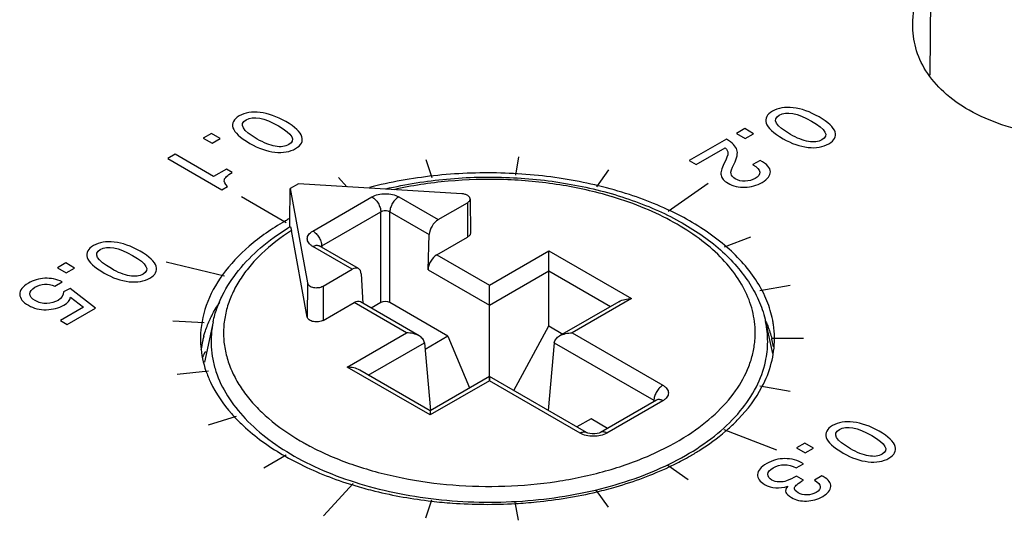
# Model space of a CAD drawing. Units: inches. Extents: x 0 to 22, y 0 to 17.
# Drawn here: x 19.2 to 19.8, y 15.6 to 15.9 of the extents above; entities that cross this region are included whole.
import ezdxf

# ---------------------------------------------------------------- set-up
doc = ezdxf.new("R2010")
doc.units = ezdxf.units.IN
doc.header["$LTSCALE"] = 1.21
doc.header["$MEASUREMENT"] = 0
doc.layers.get('0').update_dxf_attribs({"linetype": 'CONTINUOUS'})
doc.layers.add('DRAFT', color=7, linetype='CONTINUOUS')

msp = doc.modelspace()

# ---------------------------------------------------------------- linework, layer by layer
at = {"color": 7, "linetype": 'Continuous'}
for p, q in [((19.73229, 16.02296), (19.73106, 15.90762)), ((19.28398, 15.87132), (19.27883, 15.86835)), ((19.28943, 15.86817), (19.28398, 15.87132)), ((19.61589, 15.87426), (19.61074, 15.87129)), ((19.61074, 15.87129), (19.6162, 15.86814)), ((19.62135, 15.87111), (19.61589, 15.87426)), ((19.6162, 15.86814), (19.62135, 15.87111)), ((19.27883, 15.86835), (19.28428, 15.8652)), ((19.28428, 15.8652), (19.28943, 15.86817)), ((19.60453, 15.8677), (19.5814, 15.85435)), ((19.26139, 15.85829), (19.25678, 15.85563)), ((19.28527, 15.8445), (19.26139, 15.85829)), ((19.58565, 15.85189), (19.60384, 15.8624)), ((19.25678, 15.85563), (19.2904, 15.83622)), ((19.41736, 15.85503), (19.4212, 15.84388)), ((19.47507, 15.85666), (19.47314, 15.84535)), ((19.5814, 15.85435), (19.58565, 15.85189)), ((19.62558, 15.85454), (19.62097, 15.85188)), ((19.62097, 15.85188), (19.62107, 15.85183)), ((19.29326, 15.84911), (19.28527, 15.8445)), ((19.29683, 15.84705), (19.29326, 15.84911)), ((19.53109, 15.84856), (19.52356, 15.83806)), ((19.33814, 15.83987), (19.33304, 15.83692)), ((19.43985, 15.8337), (19.33814, 15.83987)), ((19.36298, 15.84379), (19.36831, 15.83804)), ((19.59314, 15.84019), (19.56817, 15.82262)), ((19.2904, 15.83622), (19.29399, 15.83829)), ((19.33277, 15.81593), (19.33304, 15.83692)), ((19.33304, 15.83692), (19.34373, 15.7782)), ((19.30265, 15.83196), (19.33049, 15.81589)), ((19.34704, 15.81054), (19.38384, 15.83179)), ((19.40052, 15.83179), (19.42507, 15.81761)), ((19.42507, 15.81761), (19.44327, 15.82812)), ((19.44327, 15.82812), (19.44343, 15.80681)), ((19.44493, 15.83046), (19.44516, 15.80924)), ((19.5336, 15.8318), (19.53334, 15.83188)), ((19.53359, 15.83179), (19.53334, 15.83188)), ((19.3526, 15.80123), (19.3894, 15.82248)), ((19.3894, 15.76597), (19.3894, 15.82248)), ((19.39496, 15.76597), (19.39496, 15.82248)), ((19.39496, 15.82248), (19.41956, 15.80828)), ((19.33264, 15.81306), (19.33277, 15.81593)), ((19.33262, 15.81307), (19.33288, 15.81323)), ((19.33264, 15.81306), (19.33288, 15.81323)), ((19.3435, 15.75697), (19.33369, 15.81087)), ((19.41876, 15.78642), (19.41956, 15.80828)), ((19.42427, 15.79575), (19.44343, 15.80681)), ((19.61944, 15.8067), (19.60307, 15.80039)), ((19.37159, 15.78673), (19.34704, 15.80091)), ((19.35097, 15.8013), (19.35078, 15.80142)), ((19.37554, 15.78711), (19.35097, 15.8013)), ((19.35195, 15.80083), (19.3526, 15.80123)), ((19.3526, 15.80123), (19.35268, 15.80031)), ((19.45695, 15.77688), (19.49388, 15.7982)), ((19.49388, 15.7515), (19.49388, 15.7982)), ((19.49388, 15.7982), (19.54544, 15.76843)), ((19.19324, 15.79065), (19.18809, 15.78768)), ((19.1987, 15.7875), (19.19324, 15.79065)), ((19.25571, 15.7914), (19.29208, 15.7827)), ((19.42427, 15.79575), (19.45695, 15.77688)), ((19.18809, 15.78768), (19.19355, 15.78453)), ((19.19355, 15.78453), (19.1987, 15.7875)), ((19.35339, 15.77623), (19.37159, 15.78673)), ((19.37719, 15.78382), (19.37819, 15.76548)), ((19.41876, 15.78642), (19.45695, 15.76437)), ((19.45695, 15.76437), (19.49388, 15.78569)), ((19.49388, 15.78569), (19.5323, 15.76351)), ((19.18639, 15.77628), (19.191, 15.77894)), ((19.34373, 15.7782), (19.3435, 15.75697)), ((19.19593, 15.77483), (19.1918, 15.77277)), ((19.21174, 15.76251), (19.19593, 15.77483)), ((19.35339, 15.77623), (19.35355, 15.75492)), ((19.45695, 15.71734), (19.45695, 15.77688)), ((19.64414, 15.77654), (19.6253, 15.77324)), ((19.19622, 15.76937), (19.20418, 15.76306)), ((19.35355, 15.75492), (19.37271, 15.76598)), ((19.40539, 15.74711), (19.37271, 15.76598)), ((19.41327, 15.74523), (19.37666, 15.76636)), ((19.3894, 15.76597), (19.38337, 15.76249)), ((19.43116, 15.74508), (19.39496, 15.76597)), ((19.53757, 15.76655), (19.50064, 15.74523)), ((19.54544, 15.76843), (19.50851, 15.74711)), ((19.20418, 15.76306), (19.18993, 15.75483)), ((19.19419, 15.75238), (19.21174, 15.76251)), ((19.18993, 15.75483), (19.19419, 15.75238)), ((19.25986, 15.75471), (19.27945, 15.75359)), ((19.285, 15.75407), (19.27959, 15.72881)), ((19.6289, 15.75407), (19.63314, 15.73429)), ((19.36846, 15.72579), (19.40539, 15.74711)), ((19.50851, 15.74711), (19.56494, 15.71453)), ((19.3816, 15.72086), (19.41651, 15.74102)), ((19.41651, 15.74102), (19.42034, 15.69887)), ((19.49739, 15.74102), (19.49357, 15.69887)), ((19.49739, 15.74102), (19.55938, 15.70523)), ((19.65261, 15.74356), (19.63293, 15.74356)), ((19.26269, 15.72139), (19.282, 15.7236)), ((19.42002, 15.69602), (19.36846, 15.72579)), ((19.42002, 15.69868), (19.37633, 15.72391)), ((19.45695, 15.72001), (19.42002, 15.69868)), ((19.45695, 15.71734), (19.42002, 15.69602)), ((19.45695, 15.72001), (19.45695, 15.71734)), ((19.51732, 15.68515), (19.45695, 15.72001)), ((19.51338, 15.68476), (19.45695, 15.71734)), ((19.64413, 15.71056), (19.62529, 15.71386)), ((19.56101, 15.70529), (19.52613, 15.68515)), ((19.56494, 15.7049), (19.53006, 15.68476)), ((19.55938, 15.70523), (19.5593, 15.70431)), ((19.55938, 15.70523), (19.56003, 15.70482)), ((19.56126, 15.70546), (19.56101, 15.70529)), ((19.42002, 15.69868), (19.42002, 15.69602)), ((19.28215, 15.68999), (19.29951, 15.69535)), ((19.53054, 15.6877), (19.52024, 15.69364)), ((19.63581, 15.67411), (19.60307, 15.68673)), ((19.6533, 15.67856), (19.64815, 15.67559)), ((19.64815, 15.67559), (19.65361, 15.67244)), ((19.65876, 15.67541), (19.6533, 15.67856)), ((19.65361, 15.67244), (19.65876, 15.67541)), ((19.31657, 15.6632), (19.33049, 15.67123)), ((19.58063, 15.6557), (19.56814, 15.66449)), ((19.64799, 15.66305), (19.6526, 15.66571)), ((19.65241, 15.65543), (19.64815, 15.65788)), ((19.66401, 15.65817), (19.6594, 15.65551)), ((19.66483, 15.65769), (19.66401, 15.65817)), ((19.35371, 15.6333), (19.37226, 15.65335)), ((19.53109, 15.63856), (19.52356, 15.64906)), ((19.41736, 15.63209), (19.4212, 15.64324)), ((19.47504, 15.63046), (19.47311, 15.64177))]:
    msp.add_line(p, q, dxfattribs=at)
msp.add_lwpolyline([(19.52613, 15.68515), (19.52604, 15.68511), (19.52527, 15.68477), (19.52409, 15.68445), (19.52259, 15.68424), (19.52096, 15.68424), (19.51945, 15.68443), (19.51824, 15.68475), (19.51745, 15.68508), (19.51732, 15.68515)], dxfattribs=at)
for centre, radius, start, end in [((19.41432, 15.66943), 0.16982, 119.09946, 119.99757), ((19.416, 15.66642), 0.17327, 118.80238, 119.10148), ((19.41409, 15.67959), 0.15638, 121.39733, 121.77408), ((19.35322, 15.79939), 0.00192, 131.36279, 134.08076), ((19.34441, 15.80087), 0.00819, 2.54566, 4.66664), ((19.5642, 15.72561), 0.07091, 23.69365, 24.44132), ((19.33855, 15.72851), 0.06164, 166.94737, 172.56189), ((19.34009, 15.72816), 0.06323, 164.63772, 166.95706), ((19.57149, 15.72817), 0.06317, 13.04901, 14.12226), ((19.57263, 15.72842), 0.06201, 9.26084, 13.05636), ((19.57486, 15.74357), 0.05959, 359.81738, 0.60544), ((19.34874, 15.69598), 0.07913, 149.98749, 153.01318), ((19.56757, 15.70486), 0.00819, 175.33338, 177.45436), ((19.37289, 15.76411), 0.10182, 221.46109, 223.09848), ((19.52505, 15.77803), 0.12128, 310.53622, 311.62508), ((19.41852, 15.81567), 0.15718, 239.6721, 240.99488), ((19.42178, 15.82154), 0.1639, 240.99129, 242.5266), ((19.42407, 15.82587), 0.1688, 242.51822, 242.76451), ((19.44382, 15.88683), 0.24515, 252.92874, 253.59483)]:
    msp.add_arc(centre, radius, start, end, dxfattribs=at)
for centre, major_axis, ratio, start_param, end_param in [((19.42512, 15.81115), (0.00388, 0.00685), 0.582368, 0.780945, 2.299382), ((19.42432, 15.78929), (0.00388, 0.00685), 0.582368, 0.780945, 2.299382), ((19.37164, 15.78027), (0.00388, 0.00685), 0.582368, 5.545694, 7.06413), ((19.37276, 15.75952), (0.00388, 0.00685), 0.582368, -0.00444, 0.780945), ((19.39218, 15.76436), (0.00394, 0), 0.578926, 0.786772, 2.354829)]:
    msp.add_ellipse(centre, major_axis=major_axis, ratio=ratio, start_param=start_param, end_param=end_param, dxfattribs=at)
for points, knots in [([(19.72054, 15.93921), (19.7206, 15.94553), (19.72292, 15.95849), (19.72834, 15.97037), (19.73163, 15.97613)], [0, 0, 0, 0, 0.48786, 1, 1, 1, 1]), ([(20.0286, 15.91591), (20.01617, 15.90873), (19.98945, 15.89565), (19.94616, 15.88031), (19.90719, 15.87151), (19.87444, 15.86739), (19.84088, 15.86559), (19.80747, 15.86793), (19.77629, 15.87597), (19.7561, 15.88465), (19.73985, 15.89599), (19.72831, 15.90941), (19.72173, 15.92409), (19.72049, 15.93428), (19.72054, 15.93921)], [0, 0, 0, 0, 0.122498, 0.253197, 0.391255, 0.462536, 0.534723, 0.67798, 0.74602, 0.808773, 0.864602, 0.913704, 0.957975, 1, 1, 1, 1]), ([(19.63333, 15.7551), (19.63253, 15.75918), (19.63004, 15.7674), (19.62165, 15.78351), (19.60473, 15.80225), (19.57727, 15.82047), (19.54346, 15.83452), (19.50504, 15.84369), (19.46401, 15.84755), (19.42255, 15.84588), (19.39535, 15.841), (19.38224, 15.83759)], [0, 0, 0, 0, 0.043383, 0.088853, 0.188581, 0.302534, 0.430148, 0.568457, 0.713014, 0.858635, 1, 1, 1, 1]), ([(19.39255, 15.8368), (19.40497, 15.83973), (19.43055, 15.84379), (19.46935, 15.84471), (19.50755, 15.84056), (19.53785, 15.83291), (19.56011, 15.82431), (19.57973, 15.81468), (19.59708, 15.8029), (19.61105, 15.78894), (19.6193, 15.77797), (19.62543, 15.76635), (19.62803, 15.75816), (19.62891, 15.75405)], [0, 0, 0, 0, 0.14049, 0.284222, 0.426424, 0.562525, 0.627127, 0.68892, 0.803207, 0.855917, 0.905944, 0.953762, 1, 1, 1, 1]), ([(19.53334, 15.83188), (19.52267, 15.83508), (19.50043, 15.84004), (19.46613, 15.84322), (19.43144, 15.84223), (19.40857, 15.83875), (19.39743, 15.83627)], [0, 0, 0, 0, 0.243353, 0.496082, 0.750816, 1, 1, 1, 1]), ([(19.38384, 15.83179), (19.38502, 15.83247), (19.38778, 15.83347), (19.39218, 15.83395), (19.39658, 15.83347), (19.39934, 15.83247), (19.40052, 15.83179)], [0, 0, 0, 0, 0.237217, 0.499963, 0.762731, 1, 1, 1, 1]), ([(19.44493, 15.83046), (19.44493, 15.83066), (19.44486, 15.83107), (19.44444, 15.83189), (19.44342, 15.83277), (19.44178, 15.83345), (19.44052, 15.83366), (19.43985, 15.8337)], [0, 0, 0, 0, 0.092458, 0.190797, 0.418134, 0.692587, 1, 1, 1, 1]), ([(19.38384, 15.83179), (19.3846, 15.83135), (19.38605, 15.83014), (19.38777, 15.82786), (19.38897, 15.82525), (19.38936, 15.82338), (19.3894, 15.82248)], [0, 0, 0, 0, 0.235741, 0.496792, 0.759577, 1, 1, 1, 1]), ([(19.40052, 15.83179), (19.39976, 15.83135), (19.39831, 15.83014), (19.3966, 15.82786), (19.39539, 15.82525), (19.395, 15.82338), (19.39496, 15.82248)], [0, 0, 0, 0, 0.235741, 0.496792, 0.759577, 1, 1, 1, 1]), ([(19.44327, 15.82812), (19.44352, 15.82826), (19.44398, 15.82858), (19.44452, 15.82915), (19.44486, 15.82978), (19.44494, 15.83024), (19.44493, 15.83046)], [0, 0, 0, 0, 0.290007, 0.549191, 0.782206, 1, 1, 1, 1]), ([(19.62224, 15.74223), (19.62264, 15.74675), (19.62231, 15.75605), (19.61834, 15.76973), (19.61105, 15.78286), (19.60066, 15.79516), (19.5874, 15.80644), (19.57155, 15.8165), (19.55343, 15.82515), (19.54039, 15.82975), (19.5336, 15.8318)], [0, 0, 0, 0, 0.100282, 0.20312, 0.31204, 0.429583, 0.55716, 0.695161, 0.843139, 1, 1, 1, 1]), ([(19.3894, 15.82248), (19.39019, 15.82304), (19.39218, 15.82355), (19.39417, 15.82304), (19.39496, 15.82248)], [0, 0, 0, 0, 0.499963, 1, 1, 1, 1]), ([(19.32941, 15.81651), (19.32163, 15.81201), (19.30749, 15.8023), (19.29057, 15.78459), (19.27978, 15.76502), (19.27715, 15.75096), (19.27708, 15.7442)], [0, 0, 0, 0, 0.289583, 0.548905, 0.78224, 1, 1, 1, 1]), ([(19.285, 15.75408), (19.28561, 15.7569), (19.28721, 15.76251), (19.2919, 15.77353), (19.30057, 15.7867), (19.31457, 15.80081), (19.32572, 15.8088), (19.33174, 15.81253)], [0, 0, 0, 0, 0.112541, 0.227365, 0.466624, 0.723211, 1, 1, 1, 1]), ([(19.33369, 15.81087), (19.3271, 15.80663), (19.31793, 15.79961), (19.30771, 15.78875), (19.30157, 15.78043), (19.29681, 15.77179), (19.29348, 15.76292), (19.29162, 15.75389), (19.29125, 15.74479), (19.29238, 15.73571), (19.295, 15.72675), (19.29906, 15.71799), (19.30454, 15.7095), (19.31136, 15.70137), (19.32246, 15.69082), (19.3322, 15.68406), (19.33915, 15.68)], [0, 0, 0, 0, 0.141809, 0.207265, 0.26932, 0.328392, 0.385085, 0.440169, 0.494541, 0.549159, 0.604959, 0.662781, 0.723311, 0.787062, 0.854366, 1, 1, 1, 1]), ([(19.33288, 15.81323), (19.33291, 15.81325), (19.333, 15.81324), (19.33309, 15.81311), (19.33318, 15.81292), (19.33328, 15.81265), (19.33338, 15.8123), (19.33353, 15.8117), (19.33362, 15.81122), (19.33369, 15.81087)], [0, 0, 0, 0, 0.035107, 0.088283, 0.171111, 0.28384, 0.424876, 0.592385, 1, 1, 1, 1]), ([(19.34704, 15.80091), (19.34652, 15.80121), (19.34558, 15.80185), (19.34445, 15.80303), (19.34374, 15.80434), (19.3435, 15.80572), (19.34374, 15.80711), (19.34445, 15.80841), (19.34558, 15.80959), (19.34652, 15.81024), (19.34704, 15.81054)], [0, 0, 0, 0, 0.144859, 0.274595, 0.391178, 0.500073, 0.608937, 0.725457, 0.85514, 1, 1, 1, 1]), ([(19.34704, 15.81054), (19.34777, 15.81011), (19.34918, 15.80895), (19.35086, 15.80675), (19.35208, 15.80423), (19.3525, 15.80242), (19.35258, 15.80154)], [0, 0, 0, 0, 0.234513, 0.494124, 0.756873, 1, 1, 1, 1]), ([(19.44516, 15.80924), (19.44516, 15.80902), (19.44508, 15.80854), (19.44473, 15.80788), (19.44417, 15.80729), (19.44369, 15.80696), (19.44343, 15.80681)], [0, 0, 0, 0, 0.217794, 0.450809, 0.709993, 1, 1, 1, 1]), ([(19.34704, 15.80091), (19.34738, 15.80111), (19.34807, 15.80143), (19.34912, 15.80169), (19.35012, 15.80166), (19.35071, 15.80145), (19.35097, 15.8013)], [0, 0, 0, 0, 0.289568, 0.549099, 0.782237, 1, 1, 1, 1]), ([(19.34373, 15.7782), (19.34378, 15.77788), (19.34409, 15.77722), (19.34493, 15.77643), (19.3461, 15.77581), (19.34801, 15.77526), (19.35056, 15.77518), (19.35255, 15.77574), (19.35339, 15.77623)], [0, 0, 0, 0, 0.088887, 0.192029, 0.312261, 0.447065, 0.735045, 1, 1, 1, 1]), ([(19.28273, 15.75484), (19.28317, 15.75582), (19.28507, 15.75978), (19.28732, 15.76356), (19.28917, 15.76631)], [0, 0, 0, 0, 0.244861, 1, 1, 1, 1]), ([(19.53757, 15.76655), (19.53873, 15.76722), (19.54134, 15.76815), (19.54406, 15.76843), (19.54544, 15.76843)], [0, 0, 0, 0, 0.492682, 1, 1, 1, 1]), ([(19.27912, 15.74491), (19.27935, 15.74575), (19.28036, 15.74913), (19.28163, 15.75243), (19.28273, 15.75484)], [0, 0, 0, 0, 0.246806, 1, 1, 1, 1]), ([(19.285, 15.75407), (19.28445, 15.75151), (19.28369, 15.74633), (19.28361, 15.73848), (19.28459, 15.73064), (19.28734, 15.72016), (19.29359, 15.70723), (19.30493, 15.69295), (19.31988, 15.67994), (19.33808, 15.66845), (19.3591, 15.65875), (19.38243, 15.65103), (19.40755, 15.64548), (19.43384, 15.64224), (19.46068, 15.64137), (19.48743, 15.6429), (19.51346, 15.6468), (19.53814, 15.65296), (19.56088, 15.66124), (19.57491, 15.66831), (19.58141, 15.67219)], [0, 0, 0, 0, 0.0218, 0.043448, 0.065206, 0.087331, 0.133501, 0.183516, 0.238209, 0.29782, 0.362117, 0.430506, 0.502128, 0.575943, 0.650796, 0.725481, 0.7988, 0.869624, 0.936955, 1, 1, 1, 1]), ([(19.35355, 15.75492), (19.35268, 15.75441), (19.3506, 15.75383), (19.34796, 15.75391), (19.34597, 15.75449), (19.34476, 15.75513), (19.34388, 15.75595), (19.34356, 15.75664), (19.3435, 15.75697)], [0, 0, 0, 0, 0.264982, 0.552934, 0.687716, 0.807949, 0.911107, 1, 1, 1, 1]), ([(19.62885, 15.72926), (19.62974, 15.73332), (19.63067, 15.74165), (19.62978, 15.74999), (19.62891, 15.75405)], [0, 0, 0, 0, 0.500207, 1, 1, 1, 1]), ([(19.62913, 15.7541), (19.62951, 15.75324), (19.63093, 15.74981), (19.63207, 15.74627), (19.63275, 15.74358)], [0, 0, 0, 0, 0.253697, 1, 1, 1, 1]), ([(19.63445, 15.7442), (19.63442, 15.74693), (19.63412, 15.7506), (19.6335, 15.7542), (19.63333, 15.7551)], [0, 0, 0, 0, 0.748535, 1, 1, 1, 1]), ([(19.41327, 15.74523), (19.41211, 15.7459), (19.4095, 15.74683), (19.40677, 15.74711), (19.40539, 15.74711)], [0, 0, 0, 0, 0.492682, 1, 1, 1, 1]), ([(19.50064, 15.74523), (19.5018, 15.7459), (19.50441, 15.74683), (19.50713, 15.74711), (19.50851, 15.74711)], [0, 0, 0, 0, 0.492682, 1, 1, 1, 1]), ([(19.27708, 15.7442), (19.27706, 15.74245), (19.27729, 15.73538), (19.2788, 15.72836), (19.28054, 15.72333)], [0, 0, 0, 0, 0.247545, 1, 1, 1, 1]), ([(19.41651, 15.74102), (19.41647, 15.74145), (19.41624, 15.74232), (19.4155, 15.74347), (19.41448, 15.74445), (19.41369, 15.74498), (19.41327, 15.74523)], [0, 0, 0, 0, 0.235274, 0.479747, 0.735061, 1, 1, 1, 1]), ([(19.49739, 15.74102), (19.49743, 15.74145), (19.49767, 15.74232), (19.49841, 15.74347), (19.49942, 15.74445), (19.50022, 15.74498), (19.50064, 15.74523)], [0, 0, 0, 0, 0.235274, 0.479747, 0.735061, 1, 1, 1, 1]), ([(19.58083, 15.68374), (19.58671, 15.68758), (19.59742, 15.69573), (19.61039, 15.71008), (19.61774, 15.72331), (19.62112, 15.73411), (19.622, 15.73953), (19.62224, 15.74223)], [0, 0, 0, 0, 0.284368, 0.542588, 0.77838, 0.890389, 1, 1, 1, 1]), ([(19.62667, 15.71346), (19.62915, 15.71814), (19.63305, 15.72788), (19.63443, 15.73829), (19.63445, 15.74338)], [0, 0, 0, 0, 0.510214, 1, 1, 1, 1]), ([(19.58141, 15.67219), (19.5876, 15.67588), (19.599, 15.68376), (19.61327, 15.69765), (19.62358, 15.71279), (19.62766, 15.72381), (19.62885, 15.72926)], [0, 0, 0, 0, 0.283999, 0.543313, 0.780144, 1, 1, 1, 1]), ([(19.28054, 15.72333), (19.28135, 15.72099), (19.28531, 15.71135), (19.29133, 15.70263), (19.29658, 15.69669)], [0, 0, 0, 0, 0.238215, 1, 1, 1, 1]), ([(19.37633, 15.72391), (19.37517, 15.72458), (19.37257, 15.7255), (19.36984, 15.72579), (19.36846, 15.72579)], [0, 0, 0, 0, 0.492682, 1, 1, 1, 1]), ([(19.56494, 15.71453), (19.56421, 15.71411), (19.5628, 15.71295), (19.56112, 15.71075), (19.5599, 15.70823), (19.55947, 15.70641), (19.5594, 15.70553)], [0, 0, 0, 0, 0.234513, 0.494124, 0.756872, 1, 1, 1, 1]), ([(19.56494, 15.71453), (19.56546, 15.71423), (19.5664, 15.71359), (19.56752, 15.71241), (19.56823, 15.7111), (19.56848, 15.70972), (19.56823, 15.70833), (19.56752, 15.70703), (19.5664, 15.70585), (19.56546, 15.7052), (19.56494, 15.7049)], [0, 0, 0, 0, 0.14486, 0.274595, 0.391178, 0.500073, 0.608937, 0.725457, 0.855141, 1, 1, 1, 1]), ([(19.60562, 15.68737), (19.60784, 15.68935), (19.61594, 15.69709), (19.62283, 15.70618), (19.62667, 15.71346)], [0, 0, 0, 0, 0.26564, 1, 1, 1, 1]), ([(19.56494, 15.7049), (19.5646, 15.7051), (19.56391, 15.70543), (19.56285, 15.70568), (19.56186, 15.70566), (19.56127, 15.70544), (19.56101, 15.70529)], [0, 0, 0, 0, 0.289569, 0.549099, 0.782237, 1, 1, 1, 1]), ([(19.29854, 15.69454), (19.30065, 15.69228), (19.31004, 15.6831), (19.32091, 15.67551), (19.3296, 15.6705)], [0, 0, 0, 0, 0.235159, 1, 1, 1, 1]), ([(19.58211, 15.67061), (19.58411, 15.67176), (19.59169, 15.67635), (19.59889, 15.68159), (19.60388, 15.68585)], [0, 0, 0, 0, 0.259542, 1, 1, 1, 1]), ([(19.34681, 15.67579), (19.35526, 15.67144), (19.37353, 15.66388), (19.40292, 15.65615), (19.43434, 15.65184), (19.46662, 15.65111), (19.49853, 15.65399), (19.52888, 15.66038), (19.55653, 15.67003), (19.57327, 15.67882), (19.58083, 15.68374)], [0, 0, 0, 0, 0.117152, 0.242679, 0.37383, 0.507374, 0.639893, 0.768046, 0.888852, 1, 1, 1, 1]), ([(19.51338, 15.68476), (19.51373, 15.68496), (19.51442, 15.68529), (19.51547, 15.68555), (19.51646, 15.68552), (19.51706, 15.6853), (19.51732, 15.68515)], [0, 0, 0, 0, 0.289573, 0.549102, 0.782237, 1, 1, 1, 1]), ([(19.53006, 15.68476), (19.52888, 15.68408), (19.52613, 15.68308), (19.52172, 15.6826), (19.51732, 15.68308), (19.51457, 15.68408), (19.51338, 15.68476)], [0, 0, 0, 0, 0.237272, 0.500089, 0.762782, 1, 1, 1, 1]), ([(19.53006, 15.68476), (19.52972, 15.68496), (19.52903, 15.68529), (19.52797, 15.68555), (19.52698, 15.68552), (19.52639, 15.6853), (19.52613, 15.68515)], [0, 0, 0, 0, 0.289573, 0.549101, 0.782237, 1, 1, 1, 1]), ([(19.3296, 15.6705), (19.33277, 15.66868), (19.3463, 15.66146), (19.36069, 15.65591), (19.37185, 15.65248)], [0, 0, 0, 0, 0.238406, 1, 1, 1, 1]), ([(19.56892, 15.66372), (19.57006, 15.66426), (19.57453, 15.66642), (19.57891, 15.66876), (19.58211, 15.67061)], [0, 0, 0, 0, 0.254609, 1, 1, 1, 1]), ([(19.52391, 15.64819), (19.52792, 15.64915), (19.54328, 15.65319), (19.55828, 15.65869), (19.56892, 15.66372)], [0, 0, 0, 0, 0.259538, 1, 1, 1, 1]), ([(19.37458, 15.65166), (19.37828, 15.65057), (19.39353, 15.64646), (19.40914, 15.64373), (19.421, 15.64237)], [0, 0, 0, 0, 0.244015, 1, 1, 1, 1]), ([(19.4732, 15.64089), (19.47754, 15.64113), (19.49458, 15.64246), (19.51151, 15.64524), (19.52391, 15.64819)], [0, 0, 0, 0, 0.25418, 1, 1, 1, 1]), ([(19.421, 15.64237), (19.42531, 15.64187), (19.44265, 15.64027), (19.46014, 15.64015), (19.4732, 15.64089)], [0, 0, 0, 0, 0.248765, 1, 1, 1, 1])]:
    msp.add_open_spline(points, degree=3, knots=knots, dxfattribs=at)
for points in [[(19.30124, 15.88214), (19.2978, 15.88015), (19.29647, 15.87769), (19.29735, 15.87479)], [(19.31419, 15.88438), (19.30913, 15.88495), (19.30481, 15.8842), (19.30124, 15.88214)], [(19.3055, 15.87969), (19.31008, 15.88233), (19.31677, 15.88109), (19.32562, 15.87598)], [(19.33026, 15.87862), (19.32461, 15.88188), (19.31925, 15.8838), (19.31419, 15.88438)], [(19.63316, 15.88508), (19.62971, 15.88309), (19.62839, 15.88063), (19.62926, 15.87773)], [(19.64434, 15.87072), (19.63515, 15.87602), (19.63285, 15.87999), (19.63741, 15.88262)], [(19.64611, 15.88732), (19.64105, 15.88789), (19.63673, 15.88714), (19.63316, 15.88508)], [(19.63741, 15.88262), (19.642, 15.88527), (19.64868, 15.88403), (19.65754, 15.87891)], [(19.66217, 15.88156), (19.65653, 15.88482), (19.65116, 15.88674), (19.64611, 15.88732)], [(19.31242, 15.86778), (19.30323, 15.87308), (19.30094, 15.87705), (19.3055, 15.87969)], [(19.32562, 15.87598), (19.33451, 15.87085), (19.33668, 15.86697), (19.3321, 15.86433)], [(19.34025, 15.86925), (19.33937, 15.87216), (19.33604, 15.87528), (19.33026, 15.87862)], [(19.62926, 15.87773), (19.63014, 15.87482), (19.63363, 15.87158), (19.63982, 15.868)], [(19.65754, 15.87891), (19.66642, 15.87379), (19.6686, 15.86991), (19.66402, 15.86727)], [(19.67217, 15.87219), (19.67129, 15.8751), (19.66796, 15.87822), (19.66217, 15.88156)], [(19.29735, 15.87479), (19.29822, 15.87188), (19.30172, 15.86864), (19.30791, 15.86506)], [(19.6556, 15.86626), (19.6522, 15.86686), (19.64845, 15.86834), (19.64434, 15.87072)], [(19.66827, 15.86481), (19.67174, 15.86682), (19.67304, 15.86929), (19.67217, 15.87219)], [(19.30791, 15.86506), (19.31315, 15.86204), (19.31835, 15.86024), (19.3234, 15.85966)], [(19.32369, 15.86332), (19.32029, 15.86392), (19.31653, 15.86541), (19.31242, 15.86778)], [(19.3321, 15.86433), (19.32988, 15.86305), (19.32709, 15.86272), (19.32369, 15.86332)], [(19.33635, 15.86187), (19.33982, 15.86388), (19.34112, 15.86635), (19.34025, 15.86925)], [(19.61106, 15.86109), (19.61034, 15.86326), (19.60817, 15.86547), (19.60453, 15.8677)], [(19.63982, 15.868), (19.64507, 15.86498), (19.65027, 15.86317), (19.65532, 15.8626)], [(19.65532, 15.8626), (19.66038, 15.86203), (19.66472, 15.86277), (19.66827, 15.86481)], [(19.66402, 15.86727), (19.66179, 15.86598), (19.65901, 15.86566), (19.6556, 15.86626)], [(19.3234, 15.85966), (19.32846, 15.85909), (19.33281, 15.85983), (19.33635, 15.86187)], [(19.60546, 15.85897), (19.60547, 15.85777), (19.60467, 15.85559), (19.603, 15.85244)], [(19.60384, 15.8624), (19.60491, 15.86132), (19.60545, 15.86019), (19.60546, 15.85897)], [(19.60927, 15.85231), (19.61119, 15.856), (19.61178, 15.85893), (19.61106, 15.86109)], [(19.603, 15.85244), (19.60143, 15.84947), (19.60082, 15.84707), (19.60119, 15.84524)], [(19.60739, 15.84611), (19.6071, 15.84731), (19.60774, 15.84937), (19.60927, 15.85231)], [(19.62107, 15.85183), (19.62376, 15.85027), (19.62515, 15.84876), (19.62527, 15.84724)], [(19.63189, 15.84741), (19.63184, 15.84978), (19.62971, 15.85215), (19.62558, 15.85454)], [(19.29196, 15.84249), (19.29224, 15.84364), (19.29387, 15.84515), (19.29683, 15.84705)], [(19.60119, 15.84524), (19.60155, 15.84342), (19.60299, 15.84177), (19.60555, 15.8403)], [(19.61006, 15.84302), (19.60855, 15.84389), (19.60767, 15.84491), (19.60739, 15.84611)], [(19.62527, 15.84724), (19.62539, 15.84576), (19.62444, 15.84442), (19.62241, 15.84325)], [(19.62674, 15.84083), (19.63023, 15.84285), (19.63193, 15.84503), (19.63189, 15.84741)], [(19.29399, 15.83829), (19.29234, 15.83995), (19.29168, 15.84135), (19.29196, 15.84249)], [(19.60555, 15.8403), (19.60869, 15.83849), (19.61218, 15.83764), (19.61601, 15.83778)], [(19.61615, 15.84155), (19.61386, 15.8415), (19.61183, 15.84199), (19.61006, 15.84302)], [(19.61601, 15.83778), (19.61984, 15.83791), (19.62343, 15.83892), (19.62674, 15.84083)], [(19.62241, 15.84325), (19.62052, 15.84216), (19.61842, 15.8416), (19.61615, 15.84155)], [(19.22346, 15.8037), (19.2184, 15.80428), (19.21408, 15.80353), (19.21051, 15.80147)], [(19.23952, 15.79795), (19.23387, 15.80121), (19.22851, 15.80313), (19.22346, 15.8037)], [(19.21051, 15.80147), (19.20706, 15.79948), (19.20574, 15.79702), (19.20661, 15.79412)], [(19.22168, 15.78711), (19.21249, 15.79241), (19.2102, 15.79638), (19.21476, 15.79901)], [(19.21476, 15.79901), (19.21934, 15.80166), (19.22603, 15.80042), (19.23489, 15.7953)], [(19.24951, 15.78858), (19.24864, 15.79148), (19.24531, 15.79461), (19.23952, 15.79795)], [(19.20661, 15.79412), (19.20749, 15.79121), (19.21098, 15.78796), (19.21717, 15.78439)], [(19.23489, 15.7953), (19.24377, 15.79017), (19.24595, 15.7863), (19.24136, 15.78365)], [(19.21717, 15.78439), (19.22242, 15.78136), (19.22761, 15.77956), (19.23267, 15.77899)], [(19.23295, 15.78264), (19.22955, 15.78325), (19.22579, 15.78473), (19.22168, 15.78711)], [(19.24562, 15.7812), (19.24909, 15.7832), (19.25039, 15.78567), (19.24951, 15.78858)], [(19.16995, 15.77805), (19.16633, 15.77596), (19.16456, 15.77366), (19.16462, 15.77112)], [(19.18022, 15.7811), (19.17654, 15.7809), (19.17311, 15.77988), (19.16995, 15.77805)], [(19.17403, 15.7755), (19.17788, 15.77772), (19.182, 15.77799), (19.18639, 15.77628)], [(19.191, 15.77894), (19.1875, 15.78057), (19.18391, 15.78131), (19.18022, 15.7811)], [(19.23267, 15.77899), (19.23772, 15.77842), (19.24207, 15.77915), (19.24562, 15.7812)], [(19.24136, 15.78365), (19.23914, 15.78237), (19.23635, 15.78204), (19.23295, 15.78264)], [(19.17088, 15.77142), (19.17092, 15.77296), (19.17198, 15.77431), (19.17403, 15.7755)], [(19.1918, 15.77277), (19.19194, 15.77051), (19.19085, 15.76868), (19.18854, 15.76734)], [(19.16462, 15.77112), (19.16468, 15.7686), (19.16645, 15.76632), (19.16995, 15.7643)], [(19.1741, 15.76722), (19.17191, 15.76849), (19.17084, 15.76989), (19.17088, 15.77142)], [(19.18145, 15.76543), (19.17878, 15.76534), (19.17633, 15.76594), (19.1741, 15.76722)], [(19.18854, 15.76734), (19.18651, 15.76617), (19.18412, 15.76553), (19.18145, 15.76543)], [(19.19199, 15.76442), (19.1944, 15.76581), (19.19579, 15.76746), (19.19622, 15.76937)], [(19.16995, 15.7643), (19.1733, 15.76236), (19.17703, 15.76146), (19.18112, 15.76157)], [(19.18112, 15.76157), (19.18523, 15.76167), (19.18887, 15.76262), (19.19199, 15.76442)], [(19.68352, 15.69161), (19.67846, 15.69219), (19.67414, 15.69144), (19.67057, 15.68938)], [(19.67057, 15.68938), (19.66712, 15.68739), (19.6658, 15.68493), (19.66668, 15.68203)], [(19.68175, 15.67502), (19.67256, 15.68032), (19.67027, 15.68429), (19.67483, 15.68692)], [(19.67483, 15.68692), (19.67941, 15.68957), (19.68609, 15.68833), (19.69495, 15.68321)], [(19.69958, 15.68586), (19.69394, 15.68912), (19.68858, 15.69104), (19.68352, 15.69161)], [(19.70958, 15.67649), (19.7087, 15.67939), (19.70537, 15.68252), (19.69958, 15.68586)], [(19.66668, 15.68203), (19.66755, 15.67912), (19.67105, 15.67587), (19.67724, 15.6723)], [(19.69495, 15.68321), (19.70384, 15.67808), (19.70601, 15.67421), (19.70143, 15.67156)], [(19.69302, 15.67056), (19.68961, 15.67116), (19.68586, 15.67264), (19.68175, 15.67502)], [(19.70568, 15.66911), (19.70915, 15.67111), (19.71045, 15.67358), (19.70958, 15.67649)], [(19.64095, 15.66887), (19.63698, 15.66886), (19.63322, 15.66781), (19.62961, 15.66573)], [(19.6526, 15.66571), (19.64877, 15.66781), (19.64489, 15.66888), (19.64095, 15.66887)], [(19.67724, 15.6723), (19.68248, 15.66927), (19.68768, 15.66747), (19.69273, 15.6669)], [(19.69273, 15.6669), (19.69779, 15.66633), (19.70214, 15.66706), (19.70568, 15.66911)], [(19.70143, 15.67156), (19.69921, 15.67028), (19.69642, 15.66996), (19.69302, 15.67056)], [(19.62961, 15.66573), (19.62597, 15.66363), (19.62408, 15.66139), (19.62394, 15.65902)], [(19.63033, 15.65914), (19.63037, 15.66057), (19.63145, 15.66188), (19.63355, 15.66309)], [(19.63355, 15.66309), (19.638, 15.66566), (19.64282, 15.66566), (19.64799, 15.66305)], [(19.62394, 15.65902), (19.6238, 15.65664), (19.62526, 15.65457), (19.62833, 15.6528)], [(19.63287, 15.6555), (19.63112, 15.65651), (19.63029, 15.65772), (19.63033, 15.65914)], [(19.63731, 15.65433), (19.63556, 15.65441), (19.6341, 15.65479), (19.63287, 15.6555)], [(19.64815, 15.65788), (19.64596, 15.65664), (19.6439, 15.65567), (19.64199, 15.65498)], [(19.64701, 15.65087), (19.64723, 15.65198), (19.64905, 15.65349), (19.65241, 15.65543)], [(19.6594, 15.65551), (19.66386, 15.65263), (19.66417, 15.65006), (19.6603, 15.64782)], [(19.66949, 15.65146), (19.66968, 15.65372), (19.66812, 15.6558), (19.66483, 15.65769)], [(19.62833, 15.6528), (19.63266, 15.6503), (19.63748, 15.64995), (19.64277, 15.65172)], [(19.64199, 15.65498), (19.64059, 15.65447), (19.63904, 15.65426), (19.63731, 15.65433)], [(19.64277, 15.65172), (19.64154, 15.65022), (19.64114, 15.64892), (19.64158, 15.64784)], [(19.64917, 15.64753), (19.64747, 15.64851), (19.64676, 15.64963), (19.64701, 15.65087)], [(19.66446, 15.64531), (19.66762, 15.64714), (19.6693, 15.6492), (19.66949, 15.65146)], [(19.64158, 15.64784), (19.64201, 15.64678), (19.64312, 15.6457), (19.64494, 15.64465)], [(19.64494, 15.64465), (19.64773, 15.64304), (19.65092, 15.64229), (19.65446, 15.64243)], [(19.65467, 15.64624), (19.65262, 15.64617), (19.65078, 15.6466), (19.64917, 15.64753)], [(19.65446, 15.64243), (19.65801, 15.64257), (19.66134, 15.64351), (19.66446, 15.64531)], [(19.6603, 15.64782), (19.6586, 15.64684), (19.65671, 15.64632), (19.65467, 15.64624)]]:
    msp.add_open_spline(points, degree=3, dxfattribs=at)
at = {"layer": 'DRAFT', "color": 7, "linetype": 'Continuous'}
for p, q in [((19.47221, 15.7112), (19.49388, 15.7515)), ((19.49388, 15.7515), (19.5027, 15.74642)), ((19.43116, 15.74508), (19.41689, 15.73684)), ((19.43116, 15.74508), (19.44452, 15.71283)), ((19.52024, 15.69364), (19.51143, 15.68856))]:
    msp.add_line(p, q, dxfattribs=at)

doc.saveas('drawing.dxf')
